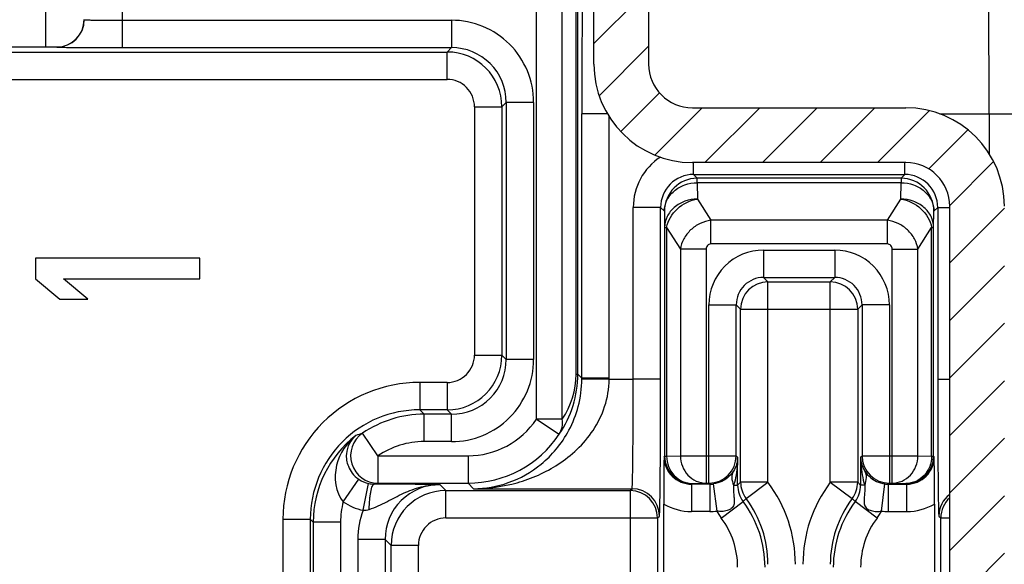
# Model space of a CAD drawing. Units: millimetres. Extents: x 0 to 1189, y 0 to 841.
# Drawn here: x 520 to 529, y 182 to 187 of the extents above; entities that cross this region are included whole.
import ezdxf

# ---------------------------------------------------------------- set-up
doc = ezdxf.new("R2010")
doc.units = ezdxf.units.MM
doc.header["$LTSCALE"] = 65.395
doc.layers.get('0').update_dxf_attribs({"linetype": 'CONTINUOUS'})
doc.layers.add('2D-BEMASSUNG', color=7, linetype='CONTINUOUS')
doc.layers.add('RUNDUNGEN', color=7, linetype='CONTINUOUS')
doc.styles.get("Standard").update_dxf_attribs({"font": 'txt', "width": 0.7})
doc.dimstyles.new('DIMSTYLE_8', dxfattribs={"dimtxt": 2.5, "dimasz": 3.5, "dimexe": 1.5, "dimexo": 0, "dimtad": 1, "dimdec": 1, "dimlfac": 2, "dimdsep": 46, "dimtxsty": 'STANDARD', "dimblk": '_FILLED', "dimblk1": '_FILLED', "dimblk2": '_FILLED', "dimcen": 0.09, "dimclrt": 5, "dimazin": 2, "dimtp": 0.3, "dimtm": 0.3, "dimtfac": 1, "dimtdec": 1, "dimtofl": 0, "dimtmove": 0, "dimatfit": 3, "dimldrblk": '_FILLED', "dimfxl": 1, "dimtolj": 1, "dimarcsym": 0})

# ---------------------------------------------------------------- blocks, each defined once
blk = doc.blocks.new('_FILLED')
at = {"color": 0, "linetype": 'BYBLOCK'}
blk.add_solid([(0, 0), (-1, 0.125), (-1, -0.125)], dxfattribs=at)
blk = doc.blocks.new('*D69')
at = {"layer": '2D-BEMASSUNG', "color": 2, "linetype": 'CONTINUOUS'}
for p, q in [((491.0388, 216.5426), (491.0388, 86.2137)), ((539.6527, 148.0637), (539.6527, 86.2137)), ((491.0388, 87.7137), (515.3458, 87.7137)), ((539.6527, 87.7137), (515.3458, 87.7137))]:
    blk.add_line(p, q, dxfattribs=at)
at = {"layer": '2D-BEMASSUNG', "color": 2, "linetype": 'CONTINUOUS', "xscale": 3.5, "yscale": 3.5, "zscale": 3.5, "rotation": 180}
blk.add_blockref('_FILLED', (491.0388, 87.7137), dxfattribs=at)
at = {"layer": '2D-BEMASSUNG', "color": 2, "linetype": 'CONTINUOUS', "xscale": 3.5, "yscale": 3.5, "zscale": 3.5}
blk.add_blockref('_FILLED', (539.6527, 87.7137), dxfattribs=at)
at = {"layer": '2D-BEMASSUNG', "color": 5, "linetype": 'CONTINUOUS', "insert": (515.3458, 90.8387), "char_height": 2.5, "width": 10.982143, "attachment_point": 2, "line_spacing_factor": 0.9}
blk.add_mtext('97.2', dxfattribs=at)

msp = doc.modelspace()

# ---------------------------------------------------------------- hatches: boundary and pattern name
at = {"linetype": 'CONTINUOUS'}
h = msp.add_hatch(dxfattribs=at)
h.set_pattern_fill('default__14', color=2, scale=2.9725, angle=45, style=0, pattern_type=0)
h.set_pattern_definition([(45, (0, 0), (-2.101875, 2.101875), [])])
edge = h.paths.add_edge_path()
edge.add_line((546.9027, 104.4387), (546.9027, 116.6397))
edge.add_arc((546.6527, 104.4387), 0.25, -90, 0)
edge.add_line((546.1527, 104.1887), (546.6527, 104.1887))
edge.add_arc((546.1527, 104.6887), 0.5, 180, 270)
edge.add_line((545.6527, 108.0137), (545.6527, 104.6887))
edge.add_arc((545.5027, 108.0137), 0.15, 0, 90)
edge.add_line((545.5027, 108.1637), (543.5527, 108.1637))
edge.add_line((543.5527, 108.1637), (543.5527, 107.8956))
edge.add_line((543.5527, 107.8956), (543.3467, 107.3295))
edge.add_arc((543.2527, 107.3637), 0.1, 200, 340)
edge.add_line((543.1587, 107.3295), (542.9527, 107.8956))
edge.add_line((542.9527, 107.8956), (542.9527, 108.1637))
edge.add_line((542.9527, 108.1637), (542.6527, 108.1637))
edge.add_arc((542.6527, 108.4137), 0.25, 180, 270)
edge.add_line((542.4027, 108.4137), (542.4027, 109.9866))
edge.add_line((545.1549, 110.0106), (542.4027, 109.9866))
edge.add_arc((545.1527, 110.2606), 0.25, -89.5, 0)
edge.add_line((545.4027, 110.2606), (545.4027, 110.7919))
edge.add_line((546.6527, 110.8137), (545.4027, 110.7919))
edge.add_line((546.6527, 110.8137), (546.6527, 110.9137))
edge.add_line((546.6527, 110.9137), (545.9121, 111.1122))
edge.add_arc((546.0027, 111.4502), 0.35, 180, 255)
edge.add_line((545.6527, 111.4502), (545.6527, 113.1772))
edge.add_arc((546.0027, 113.1772), 0.35, 105, 180)
edge.add_line((546.6527, 113.7137), (545.9121, 113.5153))
edge.add_line((546.6527, 113.7137), (546.6527, 113.8137))
edge.add_line((546.6527, 113.8137), (545.4027, 113.8355))
edge.add_line((545.4027, 113.8355), (545.4027, 115.418))
edge.add_arc((545.1527, 115.418), 0.25, 0, 89)
edge.add_line((545.1571, 115.668), (542.6483, 115.7118))
edge.add_arc((542.6527, 115.9618), 0.25, 180, 269)
edge.add_line((542.4027, 115.9618), (542.4027, 121.0387))
edge.add_line((542.4027, 121.0387), (539.894, 121.1263))
edge.add_arc((539.9027, 121.3762), 0.25, 180, 268)
edge.add_line((539.6527, 121.3762), (539.6527, 122.0387))
edge.add_line((540.3527, 122.0509), (539.6527, 122.0387))
edge.add_line((540.3527, 122.0509), (540.3527, 122.2387))
edge.add_line((545.4527, 122.2832), (540.3527, 122.2387))
edge.add_line((545.4527, 122.2832), (545.4527, 123.8442))
edge.add_line((545.4527, 123.8442), (540.3527, 123.8887))
edge.add_line((540.3527, 123.8887), (540.3527, 124.0765))
edge.add_line((540.3527, 124.0765), (539.6527, 124.0887))
edge.add_line((539.6527, 124.0887), (539.6527, 124.7513))
edge.add_arc((539.9027, 124.7513), 0.25, 92, 180)
edge.add_line((542.4027, 125.0887), (539.894, 125.0011))
edge.add_line((542.4027, 125.0887), (542.4027, 126.9713))
edge.add_line((542.4027, 126.9713), (541.6483, 126.9844))
edge.add_arc((541.6527, 127.2344), 0.25, 180, 269)
edge.add_line((541.4027, 127.2344), (541.4027, 127.493))
edge.add_arc((541.6527, 127.493), 0.25, 91, 180)
edge.add_line((547.9071, 127.8522), (541.6483, 127.743))
edge.add_arc((547.9027, 128.1022), 0.25, -89, 0)
edge.add_line((548.1527, 128.1022), (548.1527, 130.0137))
edge.add_line((548.1527, 130.0137), (548.9027, 130.0137))
edge.add_line((548.4027, 130.4333), (548.9027, 130.0137))
edge.add_line((548.4027, 136.5192), (548.4027, 130.4333))
edge.add_line((548.4027, 136.5192), (548.9027, 136.9387))
edge.add_line((548.1527, 136.9387), (548.9027, 136.9387))
edge.add_line((548.1527, 136.9387), (548.1527, 138.0252))
edge.add_arc((547.9027, 138.0252), 0.25, 0, 89)
edge.add_line((547.9071, 138.2752), (541.6483, 138.3844))
edge.add_arc((541.6527, 138.6344), 0.25, 180, 269)
edge.add_line((541.4027, 138.6344), (541.4027, 138.893))
edge.add_arc((541.6527, 138.893), 0.25, 91, 180)
edge.add_line((542.4027, 139.1562), (541.6483, 139.143))
edge.add_line((542.4027, 139.1562), (542.4027, 176.3137))
edge.add_arc((551.1527, 179.3137), 9.25, 180, 198.92464)
edge.add_arc((551.1527, 179.3137), 9.25, 161.07536, 180)
edge.add_line((542.4027, 182.3137), (542.4027, 219.4713))
edge.add_line((542.4027, 219.4713), (541.6483, 219.4844))
edge.add_arc((541.6527, 219.7344), 0.25, 180, 269)
edge.add_line((541.4027, 219.7344), (541.4027, 219.993))
edge.add_arc((541.6527, 219.993), 0.25, 91, 180)
edge.add_line((547.9071, 220.3522), (541.6483, 220.243))
edge.add_arc((547.9027, 220.6022), 0.25, -89, 0)
edge.add_line((548.1527, 220.6022), (548.1527, 221.6887))
edge.add_line((548.9027, 221.6887), (548.1527, 221.6887))
edge.add_line((548.9027, 221.6887), (548.4027, 222.1083))
edge.add_line((548.4027, 222.1083), (548.4027, 228.1942))
edge.add_line((548.9027, 228.6137), (548.4027, 228.1942))
edge.add_line((548.9027, 228.6137), (548.1527, 228.6137))
edge.add_line((548.1527, 228.6137), (548.1527, 230.5252))
edge.add_arc((547.9027, 230.5252), 0.25, 0, 89)
edge.add_line((547.9071, 230.7752), (541.6483, 230.8844))
edge.add_arc((541.6527, 231.1344), 0.25, 180, 269)
edge.add_line((541.4027, 231.1344), (541.4027, 231.393))
edge.add_arc((541.6527, 231.393), 0.25, 91, 180)
edge.add_line((542.4027, 231.6562), (541.6483, 231.643))
edge.add_line((542.4027, 231.6562), (542.4027, 233.5387))
edge.add_line((542.4027, 233.5387), (539.894, 233.6263))
edge.add_arc((539.9027, 233.8762), 0.25, 180, 268)
edge.add_line((539.6527, 233.8762), (539.6527, 234.5387))
edge.add_line((540.3527, 234.5509), (539.6527, 234.5387))
edge.add_line((540.3527, 234.5509), (540.3527, 234.7387))
edge.add_line((545.4527, 234.7832), (540.3527, 234.7387))
edge.add_line((545.4527, 234.7832), (545.4527, 236.3442))
edge.add_line((545.4527, 236.3442), (540.3527, 236.3887))
edge.add_line((540.3527, 236.3887), (540.3527, 236.5765))
edge.add_line((540.3527, 236.5765), (539.6527, 236.5887))
edge.add_line((539.6527, 236.5887), (539.6527, 237.2513))
edge.add_arc((539.9027, 237.2513), 0.25, 92, 180)
edge.add_line((542.4027, 237.5887), (539.894, 237.5011))
edge.add_line((542.4027, 237.5887), (542.4027, 242.6657))
edge.add_arc((542.6527, 242.6657), 0.25, 91, 180)
edge.add_line((545.1571, 242.9594), (542.6483, 242.9156))
edge.add_arc((545.1527, 243.2094), 0.25, -89, 0)
edge.add_line((545.4027, 243.2094), (545.4027, 244.7919))
edge.add_line((546.6527, 244.8137), (545.4027, 244.7919))
edge.add_line((546.6527, 244.8137), (546.6527, 244.9137))
edge.add_line((546.6527, 244.9137), (545.9121, 245.1122))
edge.add_arc((546.0027, 245.4502), 0.35, 180, 255)
edge.add_line((545.6527, 245.4502), (545.6527, 247.1772))
edge.add_arc((546.0027, 247.1772), 0.35, 105, 180)
edge.add_line((546.6527, 247.7137), (545.9121, 247.5153))
edge.add_line((546.6527, 247.7137), (546.6527, 247.8137))
edge.add_line((546.6527, 247.8137), (545.4027, 247.8355))
edge.add_line((545.4027, 247.8355), (545.4027, 248.3668))
edge.add_arc((545.1527, 248.3668), 0.25, 0, 89.5)
edge.add_line((545.1549, 248.6168), (542.4027, 248.6408))
edge.add_line((542.4027, 248.6408), (542.4027, 250.2137))
edge.add_arc((542.6527, 250.2137), 0.25, 90, 180)
edge.add_line((542.9527, 250.4637), (542.6527, 250.4637))
edge.add_line((542.9527, 250.4637), (542.9527, 250.7319))
edge.add_line((542.9527, 250.7319), (543.1587, 251.2979))
edge.add_arc((543.2527, 251.2637), 0.1, 20, 160)
edge.add_line((543.3467, 251.2979), (543.5527, 250.7319))
edge.add_line((543.5527, 250.7319), (543.5527, 250.4637))
edge.add_line((545.5027, 250.4637), (543.5527, 250.4637))
edge.add_arc((545.5027, 250.6137), 0.15, -90, 0)
edge.add_line((545.6527, 250.6137), (545.6527, 253.9387))
edge.add_arc((546.1527, 253.9387), 0.5, 90, 180)
edge.add_line((546.1527, 254.4387), (546.6527, 254.4387))
edge.add_arc((546.6527, 254.1887), 0.25, 0, 90)
edge.add_line((546.9027, 241.9877), (546.9027, 254.1887))
edge.add_arc((546.6527, 241.9877), 0.25, -89.5, 0)
edge.add_line((545.8527, 241.7307), (546.6549, 241.7377))
edge.add_line((545.8527, 237.5115), (545.8527, 241.7307))
edge.add_line((545.8527, 237.5115), (546.1158, 237.4977))
edge.add_arc((546.1027, 237.2481), 0.25, 0, 87)
edge.add_line((546.3527, 237.2481), (546.3527, 233.8794))
edge.add_arc((546.1027, 233.8794), 0.25, 273, 360)
edge.add_line((545.8527, 233.6159), (546.1158, 233.6297))
edge.add_line((545.8527, 231.8547), (545.8527, 233.6159))
edge.add_line((545.8527, 231.8547), (548.4202, 231.8099))
edge.add_arc((548.4027, 230.81), 1, 0, 89)
edge.add_line((549.4027, 230.81), (549.4027, 228.6137))
edge.add_line((549.1527, 228.6137), (549.4027, 228.6137))
edge.add_line((549.1527, 221.6887), (549.1527, 228.6137))
edge.add_line((549.1527, 221.6887), (549.4027, 221.6887))
edge.add_line((549.4027, 221.6887), (549.4027, 220.3174))
edge.add_arc((548.4027, 220.3174), 1, -89, 0)
edge.add_line((545.8527, 219.2728), (548.4202, 219.3176))
edge.add_line((545.8527, 189.2954), (545.8527, 219.2728))
edge.add_line((544.0501, 189.2639), (545.8527, 189.2954))
edge.add_arc((544.0527, 189.1139), 0.15, 91, 180)
edge.add_line((543.9027, 169.5135), (543.9027, 189.1139))
edge.add_arc((544.0527, 169.5135), 0.15, 180, 269)
edge.add_line((544.0501, 169.3635), (545.8527, 169.332))
edge.add_line((545.8527, 139.3547), (545.8527, 169.332))
edge.add_line((545.8527, 139.3547), (548.4202, 139.3099))
edge.add_arc((548.4027, 138.31), 1, 0, 89)
edge.add_line((549.4027, 138.31), (549.4027, 136.9387))
edge.add_line((549.4027, 136.9387), (549.1527, 136.9387))
edge.add_line((549.1527, 136.9387), (549.1527, 130.0137))
edge.add_line((549.4027, 130.0137), (549.1527, 130.0137))
edge.add_line((549.4027, 130.0137), (549.4027, 127.8174))
edge.add_arc((548.4027, 127.8174), 1, -89, 0)
edge.add_line((545.8527, 126.7728), (548.4202, 126.8176))
edge.add_line((545.8527, 125.0115), (545.8527, 126.7728))
edge.add_line((545.8527, 125.0115), (546.1158, 124.9977))
edge.add_arc((546.1027, 124.7481), 0.25, 0, 87)
edge.add_line((546.3527, 124.7481), (546.3527, 121.3794))
edge.add_arc((546.1027, 121.3794), 0.25, 273, 360)
edge.add_line((545.8527, 121.1159), (546.1158, 121.1297))
edge.add_line((545.8527, 116.8967), (545.8527, 121.1159))
edge.add_line((545.8527, 116.8967), (546.6549, 116.8897))
edge.add_arc((546.6527, 116.6397), 0.25, 0, 89.5)
edge = h.paths.add_edge_path()
edge.add_line((505.4027, 104.6887), (505.4027, 108.0137))
edge.add_arc((504.9027, 104.6887), 0.5, -90, 0)
edge.add_line((504.3027, 104.1887), (504.9027, 104.1887))
edge.add_line((504.3027, 104.1887), (504.3027, 105.3154))
edge.add_arc((504.0527, 105.3154), 0.25, 0, 89)
edge.add_line((501.0501, 105.6179), (504.0571, 105.5654))
edge.add_arc((501.0527, 105.7678), 0.15, 180, 269)
edge.add_line((500.9027, 105.7678), (500.9027, 106.1663))
edge.add_arc((501.0527, 106.1663), 0.15, 91, 180)
edge.add_line((503.2118, 106.354), (501.0501, 106.3163))
edge.add_arc((503.195, 107.3115), 0.9577, -89, 89)
edge.add_line((503.2118, 108.269), (500.6527, 108.3137))
edge.add_line((500.6527, 108.3137), (496.5014, 108.3499))
edge.add_arc((496.5027, 108.4999), 0.15, 180, 269.5)
edge.add_line((496.3527, 108.4999), (496.3527, 108.9148))
edge.add_arc((496.5027, 108.9148), 0.15, 90.4, 180)
edge.add_line((504.1527, 109.1182), (496.5017, 109.0648))
edge.add_line((504.1527, 109.1182), (504.1527, 109.4637))
edge.add_arc((504.3527, 109.4637), 0.2, 90, 180)
edge.add_line((505.4027, 109.6637), (504.3527, 109.6637))
edge.add_line((508.4027, 109.6899), (505.4027, 109.6637))
edge.add_line((508.4027, 108.4137), (508.4027, 109.6899))
edge.add_arc((508.1527, 108.4137), 0.25, -90, 0)
edge.add_line((508.1527, 108.1637), (507.8527, 108.1637))
edge.add_line((507.8527, 107.8956), (507.8527, 108.1637))
edge.add_line((507.6467, 107.3295), (507.8527, 107.8956))
edge.add_arc((507.5527, 107.3637), 0.1, 200, 340)
edge.add_line((507.2527, 107.8956), (507.4587, 107.3295))
edge.add_line((507.2527, 108.1637), (507.2527, 107.8956))
edge.add_line((507.2527, 108.1637), (505.5527, 108.1637))
edge.add_arc((505.5527, 108.0137), 0.15, 90, 180)
edge = h.paths.add_edge_path()
edge.add_line((505.4027, 250.6137), (505.4027, 253.9387))
edge.add_arc((505.5527, 250.6137), 0.15, 180, 270)
edge.add_line((507.2527, 250.4637), (505.5527, 250.4637))
edge.add_line((507.2527, 250.7319), (507.2527, 250.4637))
edge.add_line((507.4587, 251.2979), (507.2527, 250.7319))
edge.add_arc((507.5527, 251.2637), 0.1, 20, 160)
edge.add_line((507.8527, 250.7319), (507.6467, 251.2979))
edge.add_line((507.8527, 250.4637), (507.8527, 250.7319))
edge.add_line((508.1527, 250.4637), (507.8527, 250.4637))
edge.add_arc((508.1527, 250.2137), 0.25, 0, 90)
edge.add_line((508.4027, 248.9375), (508.4027, 250.2137))
edge.add_line((508.4027, 248.9375), (505.4027, 248.9637))
edge.add_line((505.4027, 248.9637), (504.3527, 248.9637))
edge.add_arc((504.3527, 249.1637), 0.2, 180, 270)
edge.add_line((504.1527, 249.1637), (504.1527, 249.5093))
edge.add_line((504.1527, 249.5093), (496.5017, 249.5627))
edge.add_arc((496.5027, 249.7127), 0.15, 180, 269.6)
edge.add_line((496.3527, 249.7127), (496.3527, 250.1275))
edge.add_arc((496.5027, 250.1275), 0.15, 90.5, 180)
edge.add_line((500.6527, 250.3137), (496.5014, 250.2775))
edge.add_line((503.2118, 250.3584), (500.6527, 250.3137))
edge.add_arc((503.195, 251.3159), 0.9577, -89, 89)
edge.add_line((503.2118, 252.2734), (501.0501, 252.3111))
edge.add_arc((501.0527, 252.4611), 0.15, 180, 269)
edge.add_line((500.9027, 252.4611), (500.9027, 252.8596))
edge.add_arc((501.0527, 252.8596), 0.15, 91, 180)
edge.add_line((501.0501, 253.0096), (504.0571, 253.062))
edge.add_arc((504.0527, 253.312), 0.25, -89, 0)
edge.add_line((504.3027, 253.312), (504.3027, 254.4387))
edge.add_line((504.3027, 254.4387), (504.9027, 254.4387))
edge.add_arc((504.9027, 253.9387), 0.5, 0, 90)
h = msp.add_hatch(dxfattribs=at)
h.set_pattern_fill('default__9', color=2, scale=0.371563, angle=45, style=0, pattern_type=0)
h.set_pattern_definition([(45, (0, 0), (-0.26273436, 0.26273436), [])])
edge = h.paths.add_edge_path()
edge.add_line((525.0527, 170.5637), (525.0527, 172.1637))
edge.add_arc((525.9527, 172.1637), 0.9, 90, 180)
edge.add_line((525.9527, 173.0637), (527.9027, 173.0637))
edge.add_arc((527.9027, 173.4637), 0.4, -90, 0)
edge.add_line((528.3027, 173.4637), (528.3027, 185.1637))
edge.add_arc((527.9027, 185.1637), 0.4, 0, 90)
edge.add_line((527.9027, 185.5637), (525.9527, 185.5637))
edge.add_arc((525.9527, 186.4637), 0.9, 180, 270)
edge.add_line((525.0527, 186.4637), (525.0527, 188.0637))
edge.add_line((525.0527, 188.0637), (525.5527, 188.0637))
edge.add_line((525.5527, 188.0637), (525.5527, 186.4637))
edge.add_arc((525.9527, 186.4637), 0.4, 180, 270)
edge.add_line((525.9527, 186.0637), (527.9027, 186.0637))
edge.add_arc((527.9027, 185.1637), 0.9, 0, 90)
edge.add_line((528.8027, 185.1637), (528.8027, 173.4637))
edge.add_arc((527.9027, 173.4637), 0.9, -90, 0)
edge.add_line((527.9027, 172.5637), (525.9527, 172.5637))
edge.add_arc((525.9527, 172.1637), 0.4, 90, 180)
edge.add_line((525.5527, 172.1637), (525.5527, 170.5637))
edge.add_line((525.5527, 170.5637), (525.0527, 170.5637))

# ---------------------------------------------------------------- linework, layer by layer
at = {"color": 7, "linetype": 'CONTINUOUS'}
for p, q in [((525.0527, 186.4637), (525.0527, 188.0637)), ((525.5527, 188.0637), (525.5527, 186.4637)), ((525.9527, 186.0637), (527.9027, 186.0637)), ((527.9027, 185.5637), (525.9527, 185.5637)), ((528.3027, 173.4637), (528.3027, 185.1637)), ((521.4527, 184.6887), (519.9527, 184.6887)), ((519.9527, 184.6887), (519.9527, 184.5012)), ((521.4527, 184.5012), (521.4527, 184.6887)), ((519.9527, 184.5012), (520.1761, 184.3137)), ((520.208, 184.5012), (521.4527, 184.5012)), ((520.4314, 184.3137), (520.208, 184.5012)), ((520.1761, 184.3137), (520.4314, 184.3137))]:
    msp.add_line(p, q, dxfattribs=at)
for centre, radius, start, end in [((525.9527, 186.4637), 0.9, 180, 270), ((525.9527, 186.4637), 0.4, 180, 270), ((527.9027, 185.1637), 0.9, 0, 90), ((527.9027, 185.1637), 0.4, 0, 90)]:
    msp.add_arc(centre, radius, start, end, dxfattribs=at)
at = {"layer": 'RUNDUNGEN', "color": 9, "linetype": 'CONTINUOUS'}
for p, q in [((524.891, 183.6309), (524.891, 189.2508)), ((524.906, 183.6309), (524.906, 189.2509)), ((524.5277, 183.2189), (524.5277, 187.9035)), ((524.7626, 183.2189), (524.7626, 187.9035)), ((520.0473, 186.62), (520.0473, 187.5074)), ((520.7477, 186.6135), (520.7477, 187.514)), ((520.7477, 186.8635), (523.7525, 186.8635)), ((523.7525, 186.8635), (523.7525, 186.6135)), ((517.5527, 186.62), (520.0473, 186.62)), ((518.6931, 186.5733), (523.7123, 186.5733)), ((520.1473, 186.6192), (520.1478, 186.6187)), ((520.7477, 186.6135), (523.7525, 186.6135)), ((523.7525, 186.6135), (523.7123, 186.5733)), ((523.7123, 186.3233), (523.7123, 186.5733)), ((518.6931, 186.3233), (523.7123, 186.3233)), ((524.2525, 186.1135), (524.2123, 186.0733)), ((524.5025, 186.1135), (524.2525, 186.1135)), ((524.2525, 186.1135), (524.2525, 183.7639)), ((524.5025, 186.1135), (524.5025, 183.7639)), ((523.9623, 186.0733), (524.2123, 186.0733)), ((523.9623, 186.0733), (523.9623, 183.8041)), ((524.2123, 186.0733), (524.2123, 183.8041)), ((525.1803, 186.0073), (524.9431, 186.0073)), ((524.9431, 183.5938), (524.9431, 186.0073)), ((528.2106, 186.0073), (528.9123, 186.0073)), ((528.6623, 186.0073), (528.6623, 185.6412)), ((525.1931, 183.5938), (525.1931, 185.9862)), ((525.9623, 185.4541), (525.9623, 185.5637)), ((527.8931, 185.4541), (527.8931, 185.5637)), ((525.9623, 185.4541), (527.8931, 185.4541)), ((525.9623, 185.4541), (525.9971, 185.4194)), ((527.8931, 185.4541), (527.8584, 185.4194)), ((527.8584, 185.4194), (525.9971, 185.4194)), ((525.9971, 185.3792), (525.9971, 185.4194)), ((527.8584, 185.3792), (525.9971, 185.3792)), ((525.9971, 185.3792), (525.9993, 185.2303)), ((527.8561, 185.2303), (527.8584, 185.3792)), ((527.8584, 185.4194), (527.8584, 185.3792)), ((525.9993, 185.2303), (526.1219, 185.0359)), ((527.7335, 185.0359), (527.8561, 185.2303)), ((525.6623, 185.1541), (525.4123, 185.1541)), ((525.4123, 183.583), (525.4123, 185.1541)), ((525.6623, 185.1541), (525.6971, 185.1194)), ((525.6623, 183.583), (525.6623, 185.1541)), ((525.6971, 185.1194), (525.6993, 184.9705)), ((528.1561, 184.9705), (528.1583, 185.1194)), ((528.1931, 185.1541), (528.1583, 185.1194)), ((528.1931, 185.1541), (528.3027, 185.1541)), ((528.1931, 185.1541), (528.1931, 183.583)), ((527.7335, 185.0359), (526.1219, 185.0359)), ((526.1219, 184.8194), (526.1219, 185.0359)), ((527.7335, 184.8194), (527.7335, 185.0359)), ((525.6993, 184.9705), (525.7174, 184.9705)), ((525.6993, 184.9705), (525.6993, 182.8808)), ((525.7174, 184.9705), (525.8428, 184.7715)), ((525.7174, 184.9705), (525.7174, 182.881)), ((528.0126, 184.7715), (528.138, 184.9705)), ((528.138, 184.9705), (528.1561, 184.9705)), ((528.138, 182.881), (528.138, 184.9705)), ((528.1561, 182.8808), (528.1561, 184.9705)), ((526.0778, 184.7715), (525.8428, 184.7715)), ((525.8428, 184.7715), (525.8428, 182.884)), ((526.0778, 184.7715), (526.0778, 182.634)), ((527.7335, 184.8194), (526.1219, 184.8194)), ((526.6029, 184.7635), (527.2525, 184.7635)), ((526.6029, 184.7635), (526.6029, 184.5135)), ((527.2525, 184.7635), (527.2525, 184.5135)), ((527.7777, 184.7715), (528.0126, 184.7715)), ((527.7777, 182.634), (527.7777, 184.7715)), ((528.0126, 182.884), (528.0126, 184.7715)), ((526.6029, 184.5135), (527.2525, 184.5135)), ((526.6029, 184.5135), (526.6431, 184.4733)), ((526.6431, 184.4733), (527.2123, 184.4733)), ((526.6431, 182.6427), (526.6431, 184.4733)), ((527.2525, 184.5135), (527.2123, 184.4733)), ((527.2123, 182.6427), (527.2123, 184.4733)), ((526.103, 184.2635), (526.3529, 184.2635)), ((526.103, 182.634), (526.103, 184.2635)), ((526.3529, 184.2635), (526.3931, 184.2233)), ((526.3529, 182.884), (526.3529, 184.2635)), ((526.3931, 184.2233), (527.4623, 184.2233)), ((526.3931, 182.6427), (526.3931, 184.2233)), ((527.5025, 184.2635), (527.4623, 184.2233)), ((527.4623, 184.2233), (527.4623, 182.6427)), ((527.7525, 184.2635), (527.5025, 184.2635)), ((527.5025, 184.2635), (527.5025, 182.884)), ((527.7525, 184.2635), (527.7525, 182.634)), ((523.9623, 183.8041), (524.2123, 183.8041)), ((524.2525, 183.7639), (524.2123, 183.8041)), ((524.5025, 183.7639), (524.2525, 183.7639)), ((524.891, 183.6309), (524.906, 183.6309)), ((524.906, 183.6309), (524.9431, 183.5938)), ((525.1931, 183.5938), (524.9431, 183.5938)), ((525.1931, 183.583), (524.9431, 183.5851)), ((525.1931, 183.583), (525.4123, 183.583)), ((525.6623, 183.583), (525.4123, 183.583)), ((528.1931, 183.583), (528.3027, 183.583)), ((523.7123, 183.5541), (523.4622, 183.5541)), ((523.4622, 183.5541), (523.4622, 183.3041)), ((523.7123, 183.5541), (523.7123, 183.3041)), ((523.7123, 183.3041), (523.4623, 183.3041)), ((523.4623, 183.3041), (523.5024, 183.264)), ((523.7525, 183.264), (523.7123, 183.3041)), ((523.7525, 183.264), (523.5024, 183.264)), ((523.5024, 183.014), (523.5024, 183.264)), ((523.7525, 183.014), (523.7525, 183.264)), ((524.7626, 183.2189), (524.5277, 183.2189)), ((524.5277, 183.2189), (524.7359, 183.0806)), ((523.0804, 182.884), (522.9398, 183.0906)), ((523.7525, 183.014), (523.5024, 183.014)), ((523.0804, 182.884), (523.903, 182.884)), ((523.0804, 182.884), (523.0804, 182.634)), ((523.903, 182.884), (523.903, 182.634)), ((525.6937, 182.8752), (525.6993, 182.8808)), ((525.7174, 182.881), (525.8428, 182.884)), ((525.8428, 182.884), (526.3529, 182.884)), ((526.3529, 182.884), (526.366, 182.8709)), ((526.366, 182.6156), (526.366, 182.8709)), ((527.4894, 182.8709), (527.5025, 182.884)), ((527.4894, 182.8709), (527.4894, 182.6156)), ((527.5025, 182.884), (528.0126, 182.884)), ((528.0126, 182.884), (528.138, 182.881)), ((528.1561, 182.8808), (528.1617, 182.8752)), ((522.7629, 182.4637), (522.9048, 182.6694)), ((522.9439, 182.386), (522.9954, 182.6306)), ((523.0804, 182.634), (523.903, 182.634)), ((523.6455, 182.6209), (523.7005, 182.5659)), ((523.954, 182.583), (523.903, 182.634)), ((523.954, 182.583), (525.4015, 182.583)), ((525.3844, 182.5659), (525.4015, 182.583)), ((525.9437, 182.6252), (525.9493, 182.6308)), ((526.1117, 182.6252), (525.9437, 182.6252)), ((525.9437, 182.6252), (525.9437, 182.3752)), ((525.9493, 182.6308), (525.9523, 182.631)), ((525.9523, 182.631), (526.0778, 182.634)), ((526.0778, 182.634), (526.103, 182.634)), ((526.103, 182.634), (526.1117, 182.6252)), ((526.1117, 182.6252), (526.1117, 182.3752)), ((526.1436, 182.6273), (526.1754, 182.3793)), ((526.3292, 182.6156), (526.366, 182.6156)), ((526.3931, 182.6427), (526.366, 182.6156)), ((526.6431, 182.6427), (526.3931, 182.6427)), ((526.4431, 182.4927), (526.6431, 182.6427)), ((527.4623, 182.6427), (527.2123, 182.6427)), ((527.2123, 182.6427), (527.4123, 182.4927)), ((527.4894, 182.6156), (527.4623, 182.6427)), ((527.5262, 182.6156), (527.4894, 182.6156)), ((527.68, 182.3793), (527.7118, 182.6273)), ((527.7437, 182.6252), (527.7525, 182.634)), ((527.7437, 182.6252), (527.9117, 182.6252)), ((527.7437, 182.3752), (527.7437, 182.6252)), ((527.7525, 182.634), (527.7777, 182.634)), ((527.7777, 182.634), (527.9031, 182.631)), ((527.9031, 182.631), (527.9061, 182.6308)), ((527.9061, 182.6308), (527.9117, 182.6252)), ((527.9117, 182.3752), (527.9117, 182.6252)), ((523.7005, 182.5659), (525.3844, 182.5659)), ((523.7005, 182.3159), (523.7005, 182.5659)), ((525.3844, 182.5659), (525.3844, 181.8137)), ((526.4431, 182.4927), (526.416, 182.4656)), ((527.4394, 182.4656), (527.4123, 182.4927)), ((526.216, 182.3156), (526.416, 182.4656)), ((527.6394, 182.3156), (527.4394, 182.4656)), ((522.2123, 182.3042), (522.4623, 182.3042)), ((522.2123, 182.3042), (522.2123, 176.3233)), ((522.4623, 182.3042), (522.4894, 182.2771)), ((522.4623, 182.3042), (522.4623, 176.3233)), ((523.7005, 182.3159), (525.6344, 182.3159)), ((525.6344, 182.3159), (525.6515, 182.333)), ((525.6344, 182.3159), (525.6344, 181.8116)), ((526.1117, 182.3752), (525.9437, 182.3752)), ((527.7437, 182.3752), (527.9117, 182.3752)), ((528.2039, 182.333), (528.2211, 182.3159)), ((528.2211, 182.3159), (528.3027, 182.3159)), ((528.2211, 181.8116), (528.2211, 182.3159)), ((522.7394, 182.2771), (522.4894, 182.2771)), ((522.4894, 182.2771), (522.4894, 176.3504)), ((522.7394, 182.2771), (522.7394, 176.3503)), ((523.1455, 182.1209), (522.8955, 182.1209)), ((522.8955, 182.1209), (522.8955, 176.5065)), ((523.1455, 182.1209), (523.2005, 182.0659)), ((523.1455, 182.1209), (523.1455, 176.5065)), ((523.4505, 182.0659), (523.2005, 182.0659)), ((523.2005, 176.5615), (523.2005, 182.0659)), ((523.4505, 176.5615), (523.4505, 182.0659))]:
    msp.add_line(p, q, dxfattribs=at)
at = {"layer": 'RUNDUNGEN', "color": 7, "linetype": 'CONTINUOUS'}
for p, q in [((525.6915, 181.7544), (525.6915, 182.4435)), ((528.1639, 182.4435), (528.1639, 181.7544))]:
    msp.add_line(p, q, dxfattribs=at)
at = {"layer": 'RUNDUNGEN', "color": 9, "linetype": 'CONTINUOUS'}
for centre, radius, start, end in [((719.2537, 186.0454), 194.3105, 179.570102, 180.011251), ((402.0285, 186.1411), 126.6339, 359.939443, 0.535774), ((520.1473, 186.8692), 0.25, 270.00541, 359.99459), ((520.1477, 186.8687), 0.25, 270.00541, 359.99459), ((523.7525, 186.1135), 0.75, 359.99914, 90.00086), ((523.7123, 186.0733), 0.5, 0.00218, 89.99847), ((523.7525, 186.1135), 0.4999, 359.99549, 90.00453), ((523.7123, 186.0733), 0.25, 359.9991, 90.0009), ((525.9623, 185.1542), 0.55, 123.30043, 180.00065), ((525.9622, 185.1542), 0.3, 89.99338, 180.00666), ((527.8932, 185.1542), 0.3, 359.99338, 90.00666), ((525.9971, 185.1193), 0.3, 90.00527, 179.99473), ((527.8583, 185.1193), 0.3, 0.00527, 89.99473), ((526.6029, 184.2635), 0.5, 89.9991, 180.0009), ((527.2525, 184.2635), 0.5, 359.9991, 90.0009), ((526.6029, 184.2635), 0.25, 89.9928, 180.0076), ((526.6431, 184.2233), 0.25, 90.00541, 179.99459), ((527.2123, 184.2233), 0.25, 0.00541, 89.99459), ((527.2525, 184.2635), 0.25, 359.99279, 90.00761), ((523.7123, 183.8041), 0.5, 270.00218, 359.99847), ((523.7123, 183.8041), 0.25, 269.9991, 0.0009), ((523.7525, 183.7639), 0.75, 269.99914, 0.00086), ((523.7525, 183.7639), 0.4999, 269.99549, 0.00453), ((523.9336, 183.6301), 0.9724, 325.59043, 0.04639), ((524.1683, 183.6301), 0.7227, 325.32122, 0.06209), ((523.9428, 183.5937), 1.0003, 359.50552, 0.00138), ((523.9452, 183.5938), 1.2479, 359.50449, 0.00023), ((523.4622, 182.3042), 1.2499, 89.99912, 180.00088), ((523.4622, 182.3042), 0.9999, 89.99724, 180.0028), ((523.5024, 182.264), 1, 90.00058, 124.24133), ((523.903, 183.6339), 0.75, 269.99922, 326.40052), ((523.4894, 182.2771), 1, 127.64944, 179.99972), ((523.0806, 182.884), 0.2501, 124.28423, 269.95574), ((523.6092, 181.1148), 2.0861, 108.71812, 110.50349), ((523.903, 183.634), 1, 270.00027, 326.39929), ((523.5024, 182.264), 0.75, 89.9998, 124.24063), ((525.9437, 182.8752), 0.25, 179.99236, 270.0077), ((525.9493, 182.8808), 0.25, 180.00541, 269.99459), ((526.1029, 182.884), 0.25, 270.00541, 359.99459), ((527.7525, 182.884), 0.25, 180.00541, 269.99459), ((527.9061, 182.8808), 0.25, 270.00541, 359.99459), ((527.9117, 182.8752), 0.25, 269.99273, 0.00748), ((523.0477, 182.8792), 0.254, 258.12187, 269.76977), ((523.6302, 180.4685), 2.2342, 104.24656, 105.14154), ((522.9778, 130.5847), 52.0405, 89.26483, 89.92416), ((523.6455, 182.1209), 0.4999, 89.9955, 180.00462), ((525.4015, 182.333), 0.25, 0.00541, 89.99459), ((526.1117, 182.8755), 0.2503, 269.9991, 277.30953), ((526.616, 182.6156), 0.25, 179.99417, 216.86824), ((526.6431, 182.6427), 0.25, 180.00523, 216.87179), ((525.6432, 181.8927), 1.25, 359.99952, 36.87065), ((528.2123, 181.8927), 1.25, 143.13027, 180.00002), ((527.2123, 182.6427), 0.25, 323.12821, 359.99477), ((527.2394, 182.6156), 0.25, 323.13172, 0.00583), ((527.7437, 182.8755), 0.2503, 262.69022, 270.00073), ((523.7005, 182.0659), 0.5, 90.00218, 179.99847), ((525.3843, 182.3159), 0.25, 0.00541, 89.99459), ((525.6432, 181.8927), 1, 359.99796, 36.86993), ((528.2122, 181.8927), 1, 143.13007, 180.002), ((528.454, 182.333), 0.25, 127.23528, 179.99494), ((528.4711, 182.3159), 0.25, 132.36012, 179.99501), ((523.4924, 182.2767), 0.753, 165.62498, 179.97258), ((525.9437, 182.8752), 0.5, 239.71474, 269.99994), ((525.616, 181.8656), 1, 0.00061, 36.87093), ((528.2394, 181.8656), 1, 143.12908, 179.99944), ((527.9117, 182.8752), 0.5, 270.00014, 300.28519), ((523.6456, 182.1209), 0.7501, 159.30612, 179.99947), ((523.7005, 182.0659), 0.25, 89.9991, 180.0009), ((526.1117, 182.8758), 0.5006, 270.00391, 277.31366), ((526.6166, 182.616), 0.5007, 208.20996, 216.86426), ((525.6161, 181.8656), 0.75, 359.99965, 36.8704), ((528.2393, 181.8656), 0.75, 143.1296, 180.00035), ((527.2388, 182.616), 0.5007, 323.13496, 331.78935), ((527.7437, 182.8758), 0.5005, 262.68614, 269.99634)]:
    msp.add_arc(centre, radius, start, end, dxfattribs=at)
at = {"layer": 'RUNDUNGEN', "color": 7, "linetype": 'CONTINUOUS'}
for centre, radius, start, end in [((570.0483, 182.4372), 44.3568, 179.43415, 179.99184), ((478.349, 182.4098), 49.8149, 0.03871, 0.5353)]:
    msp.add_arc(centre, radius, start, end, dxfattribs=at)
at = {"layer": 'RUNDUNGEN', "color": 9, "linetype": 'CONTINUOUS'}
for points, knots in [([(520.3978, 186.8687), (520.3979, 186.8685), (520.3986, 186.8684), (520.3999, 186.8681), (520.4022, 186.8679), (520.4068, 186.8675), (520.4146, 186.8671), (520.4263, 186.8666), (520.441, 186.8662), (520.4587, 186.8657), (520.4791, 186.8653), (520.5113, 186.8648), (520.5567, 186.8643), (520.6162, 186.8638), (520.6807, 186.8635), (520.7251, 186.8635), (520.7477, 186.8635)], [0, 0, 0, 0, 0.001773, 0.005831, 0.012233, 0.020976, 0.045413, 0.078927, 0.121205, 0.171846, 0.230372, 0.296224, 0.447343, 0.619464, 0.806046, 1, 1, 1, 1]), ([(520.0473, 186.62), (520.06, 186.62), (520.0784, 186.62), (520.1019, 186.6199), (520.1168, 186.6198), (520.1291, 186.6196), (520.1374, 186.6196), (520.1424, 186.6194), (520.1449, 186.6194), (520.1463, 186.6192), (520.1471, 186.6193), (520.1473, 186.6192)], [0, 0, 0, 0, 0.380636, 0.552802, 0.703958, 0.828364, 0.921292, 0.9548, 0.97922, 0.994324, 1, 1, 1, 1]), ([(520.1478, 186.6187), (520.148, 186.6184), (520.1493, 186.6184), (520.1516, 186.618), (520.1554, 186.6179), (520.1633, 186.6175), (520.1767, 186.6171), (520.1967, 186.6166), (520.222, 186.6162), (520.2523, 186.6157), (520.2873, 186.6153), (520.3424, 186.6148), (520.4202, 186.6143), (520.5222, 186.6138), (520.6328, 186.6135), (520.7089, 186.6135), (520.7477, 186.6135)], [0, 0, 0, 0, 0.001672, 0.005689, 0.012066, 0.020793, 0.045213, 0.07872, 0.120999, 0.171648, 0.230184, 0.296051, 0.447206, 0.61937, 0.805999, 1, 1, 1, 1]), ([(525.6971, 185.1194), (525.6972, 185.1533), (525.714, 185.2235), (525.7824, 185.3094), (525.8815, 185.3658), (525.9583, 185.379), (525.9971, 185.3792)], [0, 0, 0, 0, 0.233137, 0.476708, 0.733882, 1, 1, 1, 1]), ([(527.8584, 185.3792), (527.8971, 185.379), (527.9739, 185.3658), (528.073, 185.3094), (528.1414, 185.2235), (528.1582, 185.1533), (528.1583, 185.1194)], [0, 0, 0, 0, 0.266118, 0.523292, 0.766863, 1, 1, 1, 1]), ([(525.9993, 185.2303), (525.9606, 185.2302), (525.8837, 185.217), (525.7846, 185.1606), (525.7163, 185.0746), (525.6995, 185.0044), (525.6993, 184.9705)], [0, 0, 0, 0, 0.266118, 0.523292, 0.766863, 1, 1, 1, 1]), ([(525.7174, 184.9705), (525.7293, 185.0347), (525.8043, 185.1576), (525.9318, 185.2197), (525.9993, 185.2303)], [0, 0, 0, 0, 0.488571, 1, 1, 1, 1]), ([(528.1561, 184.9705), (528.1559, 185.0044), (528.1391, 185.0746), (528.0708, 185.1606), (527.9717, 185.217), (527.8949, 185.2302), (527.8561, 185.2303)], [0, 0, 0, 0, 0.233137, 0.476708, 0.733882, 1, 1, 1, 1]), ([(527.8561, 185.2303), (527.9236, 185.2197), (528.0512, 185.1576), (528.1261, 185.0347), (528.138, 184.9705)], [0, 0, 0, 0, 0.511429, 1, 1, 1, 1]), ([(526.1219, 185.0359), (526.0877, 185.0315), (526.02, 185.0111), (525.9333, 184.9515), (525.8698, 184.8694), (525.8477, 184.8042), (525.8428, 184.7715)], [0, 0, 0, 0, 0.252441, 0.50737, 0.758173, 1, 1, 1, 1]), ([(528.0126, 184.7715), (528.0078, 184.8042), (527.9856, 184.8694), (527.9221, 184.9515), (527.8354, 185.0111), (527.7677, 185.0315), (527.7335, 185.0359)], [0, 0, 0, 0, 0.241827, 0.49263, 0.747559, 1, 1, 1, 1]), ([(526.1219, 184.8194), (526.1158, 184.8194), (526.1036, 184.817), (526.0837, 184.8025), (526.0778, 184.7834), (526.0778, 184.7715)], [0, 0, 0, 0, 0.251905, 0.503609, 1, 1, 1, 1]), ([(527.7777, 184.7715), (527.7777, 184.7834), (527.7717, 184.8025), (527.7518, 184.817), (527.7396, 184.8194), (527.7335, 184.8194)], [0, 0, 0, 0, 0.496391, 0.748095, 1, 1, 1, 1]), ([(523.954, 182.583), (524.0612, 182.5842), (524.2846, 182.6237), (524.539, 182.7677), (524.7167, 182.944), (524.8355, 183.1212), (524.9206, 183.3388), (524.9424, 183.5011), (524.9431, 183.5851)], [0, 0, 0, 0, 0.206961, 0.429184, 0.552469, 0.687813, 0.837842, 1, 1, 1, 1]), ([(523.954, 182.583), (524.0875, 182.5839), (524.3596, 182.6212), (524.6795, 182.7615), (524.9058, 182.9389), (525.0553, 183.1147), (525.1638, 183.3329), (525.1922, 183.4986), (525.1931, 183.583)], [0, 0, 0, 0, 0.228443, 0.463974, 0.587821, 0.717823, 0.855611, 1, 1, 1, 1]), ([(525.4015, 182.583), (525.4019, 182.5833), (525.402, 182.5855), (525.4027, 182.5893), (525.4031, 182.5958), (525.4037, 182.6044), (525.4042, 182.6155), (525.4049, 182.6348), (525.4057, 182.6645), (525.4067, 182.7067), (525.4076, 182.7571), (525.4084, 182.8155), (525.4092, 182.8812), (525.4099, 182.9535), (525.4107, 183.0613), (525.4116, 183.2071), (525.4122, 183.3914), (525.4123, 183.5183), (525.4123, 183.583)], [0, 0, 0, 0, 0.001702, 0.005731, 0.012115, 0.020846, 0.031907, 0.045271, 0.07878, 0.121059, 0.171705, 0.230239, 0.296102, 0.368668, 0.447246, 0.619396, 0.806013, 1, 1, 1, 1]), ([(525.6515, 182.333), (525.652, 182.3335), (525.652, 182.3362), (525.6528, 182.3409), (525.6531, 182.349), (525.6537, 182.3598), (525.6541, 182.3736), (525.6549, 182.3978), (525.6557, 182.4349), (525.6567, 182.4876), (525.6576, 182.5507), (525.6584, 182.6236), (525.6592, 182.7057), (525.6599, 182.7962), (525.6607, 182.9309), (525.6616, 183.1131), (525.6622, 183.3435), (525.6623, 183.5021), (525.6623, 183.583)], [0, 0, 0, 0, 0.001672, 0.005689, 0.012067, 0.020793, 0.031851, 0.045213, 0.078721, 0.121, 0.171648, 0.230184, 0.296052, 0.368623, 0.447206, 0.619369, 0.805999, 1, 1, 1, 1]), ([(528.1931, 183.583), (528.1931, 183.5021), (528.1933, 183.3435), (528.1939, 183.1131), (528.1947, 182.9309), (528.1955, 182.7962), (528.1962, 182.7057), (528.197, 182.6236), (528.1979, 182.5507), (528.1987, 182.4876), (528.1997, 182.4349), (528.2005, 182.3978), (528.2013, 182.3736), (528.2017, 182.3598), (528.2023, 182.349), (528.2027, 182.3409), (528.2034, 182.3362), (528.2034, 182.3335), (528.2039, 182.333)], [0, 0, 0, 0, 0.194001, 0.380631, 0.552794, 0.631377, 0.703948, 0.769816, 0.828352, 0.879, 0.921279, 0.954787, 0.968149, 0.979207, 0.987933, 0.994311, 0.998328, 1, 1, 1, 1]), ([(524.7359, 183.0806), (524.7487, 183.1002), (524.7668, 183.1459), (524.7667, 183.1949), (524.7626, 183.2189)], [0, 0, 0, 0, 0.489711, 1, 1, 1, 1]), ([(522.8785, 183.0688), (522.7936, 183.0025), (522.6609, 182.8073), (522.6913, 182.5511), (522.7629, 182.4637)], [0, 0, 0, 0, 0.488026, 1, 1, 1, 1]), ([(522.8785, 183.0688), (522.8546, 183.0496), (522.8127, 182.9988), (522.7836, 182.8976), (522.7994, 182.7998), (522.8444, 182.721), (522.8822, 182.685), (522.9048, 182.6694)], [0, 0, 0, 0, 0.199898, 0.415126, 0.667084, 0.820811, 1, 1, 1, 1]), ([(525.6993, 182.8808), (525.7009, 182.8811), (525.707, 182.8806), (525.713, 182.881), (525.7174, 182.881)], [0, 0, 0, 0, 0.264152, 1, 1, 1, 1]), ([(525.7174, 182.881), (525.7175, 182.8486), (525.7296, 182.7837), (525.7814, 182.7008), (525.8593, 182.6446), (525.9217, 182.6311), (525.9523, 182.631)], [0, 0, 0, 0, 0.257013, 0.510115, 0.7573, 1, 1, 1, 1]), ([(525.8428, 182.884), (525.8429, 182.8516), (525.8551, 182.7867), (525.9068, 182.7038), (525.9847, 182.6476), (526.0472, 182.6341), (526.0778, 182.634)], [0, 0, 0, 0, 0.257013, 0.510115, 0.7573, 1, 1, 1, 1]), ([(526.366, 182.8709), (526.3657, 182.8494), (526.3589, 182.8049), (526.3403, 182.7638), (526.3281, 182.7444)], [0, 0, 0, 0, 0.48393, 1, 1, 1, 1]), ([(526.366, 182.8709), (526.3659, 182.8494), (526.3627, 182.7633), (526.3482, 182.6774), (526.3292, 182.6156)], [0, 0, 0, 0, 0.249622, 1, 1, 1, 1]), ([(527.4894, 182.8709), (527.4895, 182.8494), (527.4927, 182.7633), (527.5072, 182.6774), (527.5262, 182.6156)], [0, 0, 0, 0, 0.249621, 1, 1, 1, 1]), ([(527.4894, 182.8709), (527.4898, 182.8494), (527.4965, 182.8049), (527.5151, 182.7638), (527.5273, 182.7444)], [0, 0, 0, 0, 0.483935, 1, 1, 1, 1]), ([(527.7777, 182.634), (527.8082, 182.6341), (527.8707, 182.6476), (527.9486, 182.7038), (528.0004, 182.7867), (528.0125, 182.8516), (528.0126, 182.884)], [0, 0, 0, 0, 0.2427, 0.489885, 0.742987, 1, 1, 1, 1]), ([(528.138, 182.881), (528.1379, 182.8486), (528.1258, 182.7837), (528.074, 182.7008), (527.9961, 182.6446), (527.9337, 182.6311), (527.9031, 182.631)], [0, 0, 0, 0, 0.257013, 0.510115, 0.7573, 1, 1, 1, 1]), ([(528.138, 182.881), (528.1425, 182.881), (528.1484, 182.8806), (528.1545, 182.8811), (528.1561, 182.8808)], [0, 0, 0, 0, 0.735848, 1, 1, 1, 1]), ([(526.3281, 182.7444), (526.3135, 182.7212), (526.2807, 182.685), (526.2171, 182.6445), (526.1705, 182.6307), (526.1436, 182.6273)], [0, 0, 0, 0, 0.364627, 0.638084, 1, 1, 1, 1]), ([(526.3281, 182.7444), (526.3178, 182.7266), (526.3075, 182.6811), (526.3196, 182.6372), (526.3292, 182.6156)], [0, 0, 0, 0, 0.464533, 1, 1, 1, 1]), ([(527.5262, 182.6156), (527.5358, 182.6372), (527.5479, 182.6811), (527.5376, 182.7266), (527.5273, 182.7444)], [0, 0, 0, 0, 0.535468, 1, 1, 1, 1]), ([(527.5273, 182.7444), (527.5419, 182.7212), (527.5747, 182.685), (527.6383, 182.6445), (527.685, 182.6307), (527.7118, 182.6273)], [0, 0, 0, 0, 0.364626, 0.638083, 1, 1, 1, 1]), ([(523.0009, 182.3946), (523.0014, 182.4243), (523.0034, 182.4673), (523.0094, 182.5218), (523.0149, 182.556), (523.0213, 182.5842), (523.0287, 182.6054), (523.0359, 182.6195), (523.0435, 182.625), (523.0467, 182.6251)], [0, 0, 0, 0, 0.37025, 0.536067, 0.681673, 0.802601, 0.895647, 0.9598, 1, 1, 1, 1]), ([(523.0009, 182.3946), (523.029, 182.4044), (523.0834, 182.4261), (523.1871, 182.4768), (523.3125, 182.5451), (523.4733, 182.6063), (523.5882, 182.6211), (523.6455, 182.6209)], [0, 0, 0, 0, 0.12929, 0.254966, 0.502352, 0.750493, 1, 1, 1, 1]), ([(526.3292, 182.6156), (526.3279, 182.5999), (526.3275, 182.5684), (526.331, 182.5222), (526.3358, 182.4782), (526.3344, 182.4419), (526.3226, 182.4167), (526.3033, 182.3961), (526.2687, 182.3804), (526.2228, 182.3744), (526.1912, 182.3768), (526.1754, 182.3793)], [0, 0, 0, 0, 0.132131, 0.262074, 0.387303, 0.503427, 0.559013, 0.615612, 0.73666, 0.866677, 1, 1, 1, 1]), ([(527.5262, 182.6156), (527.5275, 182.5999), (527.5279, 182.5684), (527.5244, 182.5222), (527.5196, 182.4782), (527.521, 182.4419), (527.5328, 182.4167), (527.5521, 182.3961), (527.5867, 182.3804), (527.6326, 182.3744), (527.6643, 182.3768), (527.68, 182.3793)], [0, 0, 0, 0, 0.132143, 0.262076, 0.387301, 0.503424, 0.55901, 0.615608, 0.736658, 0.866676, 1, 1, 1, 1])]:
    msp.add_open_spline(points, degree=3, knots=knots, dxfattribs=at)
for points in [[(522.9048, 182.6694), (522.9319, 182.6508), (522.9633, 182.6373), (522.9954, 182.6306)], [(522.7629, 182.4637), (522.817, 182.4264), (522.8797, 182.3995), (522.9439, 182.386)], [(522.9439, 182.386), (522.9631, 182.3848), (522.9828, 182.3882), (523.0009, 182.3946)]]:
    msp.add_open_spline(points, degree=3, dxfattribs=at)

# ---------------------------------------------------------------- dimensions: what is measured, and where the dimension line sits
at = {"layer": '2D-BEMASSUNG', "color": 2, "linetype": 'CONTINUOUS'}
dim = msp.add_linear_dim(base=(539.6527, 87.7137), p1=(491.0388, 216.5426), p2=(539.6527, 148.0637), dimstyle='DIMSTYLE_8', dxfattribs=at)
dim.commit()
dim.dimension.update_dxf_attribs({"geometry": '*D69', "text_midpoint": (514.9886, 87.7137), "dimtype": 160})

doc.saveas('drawing.dxf')
